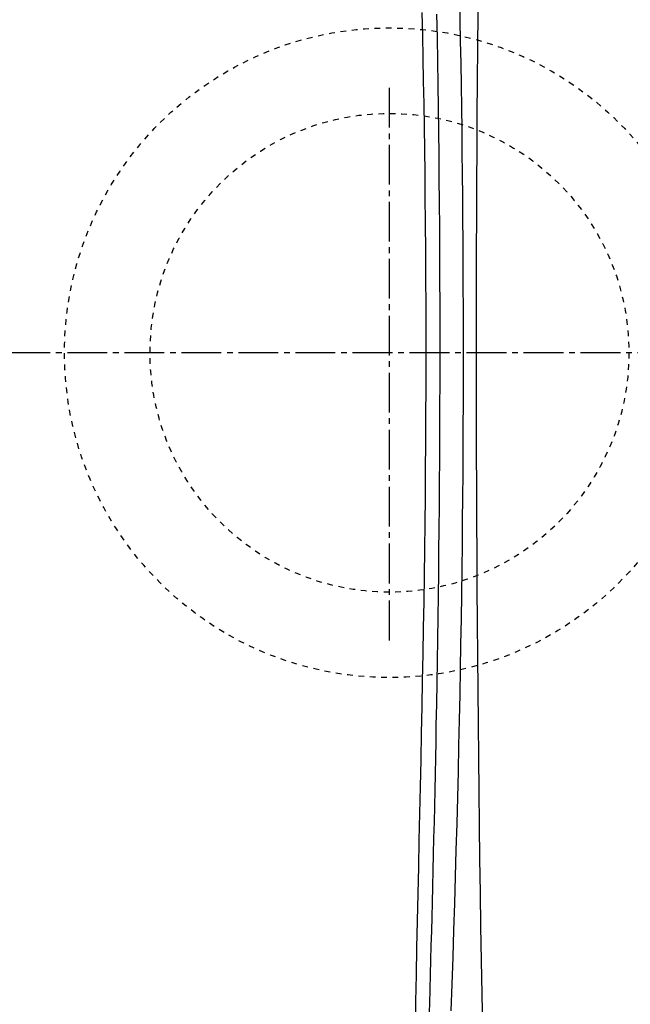
# Model space of a CAD drawing. Extents: x 10 to 2010, y 8 to 2870.
# Drawn here: x 472 to 579, y 2261 to 2433 of the extents above; entities that cross this region are included whole.
import ezdxf

# ---------------------------------------------------------------- set-up
doc = ezdxf.new("R2010")
doc.units = 0
doc.linetypes.add('EXLTYPE2', pattern=[2, 1, -1])
doc.linetypes.add('EXLTYPE3', pattern=[10, 7, -1, 1, -1])
doc.layers.get('0').update_dxf_attribs({"linetype": 'CONTINUOUS'})
doc.layers.get('DEFPOINTS').update_dxf_attribs({"linetype": 'CONTINUOUS'})
doc.layers.add('便器', color=7, linetype='CONTINUOUS')
doc.layers.add('寸法', color=7, linetype='CONTINUOUS')
doc.styles.add('EXCADDIM1', font='monotxt', dxfattribs={"width": 0.84, "bigfont": 'extfont'})
doc.styles.get("Standard").update_dxf_attribs({"font": 'monotxt', "bigfont": 'extfont'})
doc.dimstyles.new('ISO-25', dxfattribs={"dimtxt": 2.5, "dimasz": 2.5, "dimexe": 1.25, "dimexo": 0.625, "dimtad": 1, "dimtxsty": 'STANDARD', "dimcen": 2.5, "dimazin": 3, "dimtfac": 1, "dimtmove": 0, "dimatfit": 3})

# ---------------------------------------------------------------- blocks, each defined once
blk = doc.blocks.new('EX_NORM')
at = {"color": 0, "linetype": 'CONTINUOUS'}
for q in [(-1, 0.1667), (-1, 0), (-1, -0.1667)]:
    blk.add_line((0, 0), q, dxfattribs=at)
blk = doc.blocks.new('*D23')
at = {"layer": 'DEFPOINTS', "color": 0}
for p in [(1089.43, 2375), (336.5, 2005), (336.5, 1934)]:
    blk.add_point(p, dxfattribs=at)
at = {"layer": '寸法', "color": 3, "linetype": 'CONTINUOUS'}
for p, q in [((1089.43, 2370), (1089.43, 1924)), ((1059.43, 1934), (366.5, 1934))]:
    blk.add_line(p, q, dxfattribs=at)
at = {"layer": '寸法', "color": 3, "xscale": 30, "yscale": 30, "zscale": 30, "rotation": 180}
blk.add_blockref('EX_NORM', (336.5, 1934), dxfattribs=at)
at = {"layer": '寸法', "color": 3, "xscale": 30, "yscale": 30, "zscale": 30}
blk.add_blockref('EX_NORM', (1089.43, 1934), dxfattribs=at)
at = {"layer": '寸法', "color": 2, "insert": (712.96, 1957.5), "char_height": 40, "attachment_point": 5, "style": 'EXCADDIM1'}
blk.add_mtext('755', dxfattribs=at)
blk = doc.blocks.new('*D27')
at = {"layer": 'DEFPOINTS', "color": 0}
for p in [(345.5, 2375), (1089.43, 2375), (1089.43, 1992)]:
    blk.add_point(p, dxfattribs=at)
at = {"layer": '寸法', "color": 3, "linetype": 'CONTINUOUS'}
for p, q in [((345.5, 2368), (345.5, 1982)), ((1089.43, 2368), (1089.43, 1982)), ((375.5, 1992), (1059.43, 1992))]:
    blk.add_line(p, q, dxfattribs=at)
at = {"layer": '寸法', "color": 3, "xscale": 30, "yscale": 30, "zscale": 30, "rotation": 180}
blk.add_blockref('EX_NORM', (345.5, 1992), dxfattribs=at)
at = {"layer": '寸法', "color": 3, "xscale": 30, "yscale": 30, "zscale": 30}
blk.add_blockref('EX_NORM', (1089.43, 1992), dxfattribs=at)
at = {"layer": '寸法', "color": 2, "insert": (717.46, 2017), "char_height": 40, "attachment_point": 5, "style": 'EXCADDIM1'}
blk.add_mtext('746', dxfattribs=at)

msp = doc.modelspace()

# ---------------------------------------------------------------- linework, layer by layer
at = {"layer": '便器', "color": 6, "linetype": 'EXLTYPE3'}
for p, q in [((536.5, 2324.498), (536.5, 2421.998)), ((687, 2374.998), (336.5, 2374.998))]:
    msp.add_line(p, q, dxfattribs=at)
at = {"layer": '便器', "color": 2, "linetype": 'CONTINUOUS', "flags": 128}
for points in [[(547.315, 2259.513), (547.484, 2264.216), (547.647, 2268.932), (547.802, 2273.651), (547.95, 2278.365), (548.091, 2283.064), (548.225, 2287.738), (548.352, 2292.379), (548.472, 2296.978), (548.585, 2301.538), (548.69, 2306.062), (548.789, 2310.553), (548.881, 2315.014), (548.966, 2319.449), (549.044, 2323.862), (549.116, 2328.255), (549.181, 2332.631), (549.239, 2336.995), (549.291, 2341.349), (549.334, 2345.494), (549.371, 2349.633), (549.403, 2353.768), (549.429, 2357.899), (549.449, 2362.026), (549.463, 2366.149), (549.472, 2370.271), (549.475, 2374.39), (549.473, 2378.508), (549.465, 2382.624), (549.451, 2386.741), (549.433, 2390.657), (549.41, 2394.572), (549.382, 2398.487), (549.35, 2402.399), (549.312, 2406.31), (549.269, 2410.217), (549.222, 2414.121), (549.169, 2418.021), (549.112, 2421.916), (549.05, 2425.805), (548.983, 2429.689), (548.915, 2433.37), (548.843, 2437.05)], [(544.771, 2434.384), (544.843, 2430.282), (544.911, 2426.173), (544.974, 2422.058), (545.033, 2417.936), (545.087, 2413.807), (545.136, 2409.671), (545.179, 2405.527), (545.217, 2401.376), (545.251, 2396.893), (545.278, 2392.403), (545.298, 2387.908), (545.312, 2383.409), (545.319, 2378.909), (545.319, 2374.41), (545.313, 2369.915), (545.301, 2365.424), (545.282, 2360.94), (545.257, 2356.466), (545.226, 2352.003), (545.194, 2348.057), (545.157, 2344.124), (545.116, 2340.205), (545.07, 2336.303), (545.021, 2332.42), (544.968, 2328.558), (544.912, 2324.718), (544.853, 2320.904), (544.791, 2317.116), (544.725, 2313.358), (544.658, 2309.63), (544.604, 2306.764), (544.548, 2303.914), (544.491, 2301.078), (544.433, 2298.252), (544.372, 2295.434), (544.311, 2292.62), (544.247, 2289.806), (544.182, 2286.991), (544.114, 2284.17), (544.045, 2281.34), (543.974, 2278.499), (543.911, 2276.001), (543.845, 2273.491), (543.778, 2270.969), (543.71, 2268.435), (543.64, 2265.889), (543.569, 2263.33), (543.496, 2260.757), (543.421, 2258.171)]]:
    msp.add_lwpolyline(points, dxfattribs=at)
at = {"layer": '便器', "color": 6, "linetype": 'CONTINUOUS', "flags": 128}
msp.add_lwpolyline([(541.041, 2256.452), (541.126, 2261.133), (541.217, 2265.841), (541.313, 2270.568), (541.412, 2275.304), (541.515, 2280.04), (541.619, 2284.767), (541.723, 2289.477), (541.827, 2294.16), (541.93, 2298.808), (542.032, 2303.537), (542.132, 2308.226), (542.228, 2312.881), (542.319, 2317.508), (542.406, 2322.114), (542.487, 2326.706), (542.563, 2331.29), (542.633, 2335.872), (542.696, 2340.459), (542.752, 2345.057), (542.8, 2349.674), (542.842, 2354.434), (542.874, 2359.216), (542.899, 2364.015), (542.914, 2368.826), (542.921, 2373.645), (542.919, 2378.468), (542.909, 2383.29), (542.889, 2388.107), (542.861, 2392.914), (542.824, 2397.707), (542.778, 2402.482), (542.732, 2406.544), (542.679, 2410.592), (542.62, 2414.627), (542.555, 2418.652), (542.484, 2422.67), (542.406, 2426.682), (542.323, 2430.691), (542.234, 2434.699)], dxfattribs=at)
at = {"layer": '便器', "color": 6, "linetype": 'EXLTYPE2'}
for radius in [57, 42]:
    msp.add_circle((536.5, 2374.998), radius, dxfattribs=at)
at = {"layer": '便器', "color": 2, "linetype": 'CONTINUOUS'}
msp.add_arc((6925.806, 2375.192), 6374.111, 178.2929006, 181.7070994, dxfattribs=at)
at = {"layer": '便器', "color": 4, "linetype": 'CONTINUOUS'}
for start_param, end_param in [(-1.5707963, -1.5707739), (4.7123666, 4.712389)]:
    msp.add_ellipse((504.654, 2374.998), major_axis=(0, 14), ratio=0.1076923, start_param=start_param, end_param=end_param, dxfattribs=at)

# ---------------------------------------------------------------- dimensions: what is measured, and where the dimension line sits
at = {"layer": '寸法', "color": 3, "linetype": 'CONTINUOUS'}
for base, p1, p2, text, override, picture, middle in [((336.5, 1933.998), (1089.427, 2374.998), (336.5, 2004.998), '755', {"dimtxt": 40, "dimasz": 30, "dimexe": 10, "dimexo": 5, "dimgap": 0, "dimtad": 1, "dimjust": 0, "dimtih": 0, "dimtoh": 0, "dimdec": 2, "dimzin": 8, "dimlunit": 2, "dimtxsty": 'EXCADDIM1', "dimblk1": 'EX_NORM', "dimblk2": 'EX_NORM', "dimsah": 1, "dimse1": 0, "dimse2": 1, "dimclrd": 3, "dimclre": 3, "dimclrt": 2, "dimtmove": 2}, '*D23', (712.964, 1957.498)), ((1089.427, 1991.998), (345.5, 2374.998), (1089.427, 2374.998), '746', {"dimtxt": 40, "dimasz": 30, "dimexe": 10, "dimexo": 7, "dimgap": 0, "dimtad": 1, "dimjust": 0, "dimtih": 0, "dimtoh": 0, "dimdec": 1, "dimzin": 8, "dimlunit": 2, "dimtxsty": 'EXCADDIM1', "dimblk1": 'EX_NORM', "dimblk2": 'EX_NORM', "dimsah": 1, "dimse1": 0, "dimse2": 0, "dimclrd": 3, "dimclre": 3, "dimclrt": 2, "dimtmove": 2}, '*D27', (717.464, 2016.998))]:
    dim = msp.add_linear_dim(base=base, p1=p1, p2=p2, text=text, dimstyle='ISO-25', override=override, dxfattribs=at)
    dim.commit()
    dim.dimension.update_dxf_attribs({"geometry": picture, "text_midpoint": middle, "dimtype": 160})

doc.saveas('drawing.dxf')
